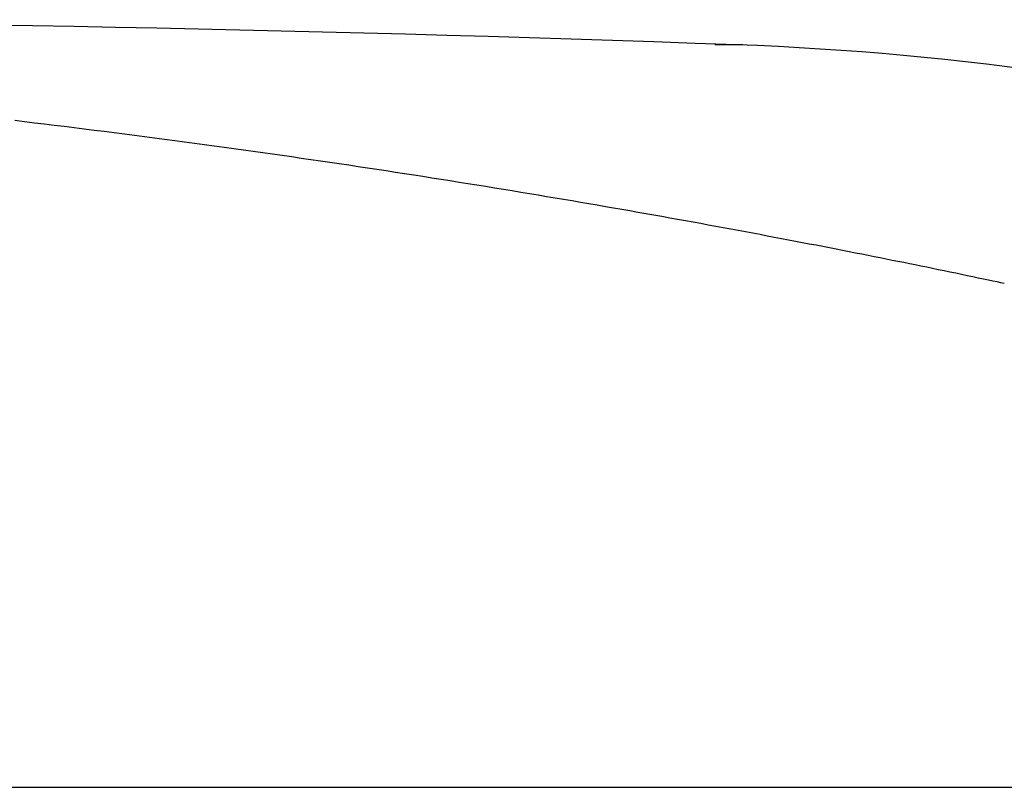
# Model space of a CAD drawing. Units: millimetres. Extents: x -1831 to 2352, y -10 to 1308.
# Drawn here: x 105 to 145, y 697 to 728 of the extents above; entities that cross this region are included whole.
import ezdxf

# ---------------------------------------------------------------- set-up
doc = ezdxf.new("R2010")
doc.units = ezdxf.units.MM
doc.linetypes.add('DASHED', pattern=[3, 2, -1])
doc.layers.add('PIC01', color=7, linetype='Continuous')

msp = doc.modelspace()

# ---------------------------------------------------------------- linework, layer by layer
at = {"layer": 'PIC01', "color": 7, "linetype": 'DASHED', "lineweight": 25}
for p, q in [((133.047, 727.011), (133.063, 727.011)), ((133.063, 727.011), (133.081, 727.011)), ((133.081, 727.011), (133.102, 727.011)), ((133.102, 727.011), (133.124, 727.011)), ((133.124, 727.011), (133.147, 727.011)), ((133.147, 727.011), (133.172, 727.011)), ((133.172, 727.011), (133.197, 727.011)), ((133.197, 727.011), (133.223, 727.011)), ((133.223, 727.011), (133.25, 727.011)), ((133.25, 727.011), (133.277, 727.011)), ((133.277, 727.011), (133.303, 727.011)), ((133.303, 727.011), (133.33, 727.011)), ((133.33, 727.011), (133.355, 727.011)), ((133.355, 727.011), (133.381, 727.011)), ((133.381, 727.011), (133.405, 727.011)), ((133.405, 727.011), (133.43, 727.01)), ((133.43, 727.01), (133.453, 727.01)), ((133.453, 727.01), (133.477, 727.01)), ((133.477, 727.01), (133.5, 727.01)), ((133.5, 727.01), (133.523, 727.01)), ((133.523, 727.01), (133.545, 727.01)), ((133.545, 727.01), (133.568, 727.01)), ((133.568, 727.01), (133.59, 727.01)), ((133.59, 727.01), (133.613, 727.01)), ((133.613, 727.01), (133.635, 727.01)), ((133.635, 727.01), (133.657, 727.009)), ((133.657, 727.009), (133.68, 727.009)), ((133.68, 727.009), (133.702, 727.009)), ((133.702, 727.009), (133.725, 727.009)), ((133.725, 727.009), (133.748, 727.009)), ((133.748, 727.009), (133.772, 727.009)), ((133.772, 727.009), (133.796, 727.009)), ((133.796, 727.009), (133.82, 727.008)), ((133.82, 727.008), (133.844, 727.008)), ((133.844, 727.008), (133.87, 727.008)), ((133.87, 727.008), (133.895, 727.008)), ((133.895, 727.008), (133.922, 727.008)), ((133.922, 727.008), (133.948, 727.007)), ((133.948, 727.007), (133.975, 727.007)), ((133.975, 727.007), (134.002, 727.007)), ((134.002, 727.007), (134.028, 727.007)), ((134.028, 727.007), (134.053, 727.006)), ((134.053, 727.006), (134.078, 727.006)), ((134.078, 727.006), (134.101, 727.006)), ((134.101, 727.006), (134.123, 727.006)), ((134.123, 727.006), (134.144, 727.006)), ((134.144, 727.006), (134.162, 727.005)), ((134.162, 727.005), (134.178, 727.005)), ((105.167, 723.886), (104.769, 723.934)), ((105.564, 723.839), (105.167, 723.886)), ((105.961, 723.79), (105.564, 723.839)), ((106.36, 723.742), (105.961, 723.79)), ((106.76, 723.692), (106.36, 723.742)), ((107.163, 723.643), (106.76, 723.692)), ((107.567, 723.592), (107.163, 723.643)), ((107.973, 723.541), (107.567, 723.592)), ((108.38, 723.49), (107.973, 723.541)), ((108.788, 723.438), (108.38, 723.49)), ((109.196, 723.386), (108.788, 723.438)), ((109.604, 723.334), (109.196, 723.386)), ((110.012, 723.281), (109.604, 723.334)), ((110.419, 723.228), (110.012, 723.281)), ((110.824, 723.175), (110.419, 723.228)), ((111.229, 723.121), (110.824, 723.175)), ((111.631, 723.068), (111.229, 723.121)), ((112.032, 723.014), (111.631, 723.068)), ((112.431, 722.96), (112.032, 723.014)), ((112.829, 722.906), (112.431, 722.96)), ((113.225, 722.852), (112.829, 722.906)), ((113.619, 722.797), (113.225, 722.852)), ((114.013, 722.743), (113.619, 722.797)), ((114.404, 722.688), (114.013, 722.743)), ((114.795, 722.633), (114.404, 722.688)), ((115.184, 722.578), (114.795, 722.633)), ((115.573, 722.522), (115.184, 722.578)), ((115.96, 722.467), (115.573, 722.522)), ((116.346, 722.411), (115.96, 722.467)), ((116.731, 722.355), (116.346, 722.411)), ((117.115, 722.299), (116.731, 722.355)), ((117.498, 722.243), (117.115, 722.299)), ((117.88, 722.186), (117.498, 722.243)), ((118.26, 722.13), (117.88, 722.186)), ((118.64, 722.073), (118.26, 722.13)), ((119.018, 722.016), (118.64, 722.073)), ((119.394, 721.959), (119.018, 722.016)), ((119.77, 721.902), (119.394, 721.959)), ((120.144, 721.845), (119.77, 721.902)), ((120.516, 721.788), (120.144, 721.845)), ((120.887, 721.73), (120.516, 721.788)), ((121.256, 721.673), (120.887, 721.73)), ((121.624, 721.615), (121.256, 721.673)), ((121.99, 721.558), (121.624, 721.615)), ((122.355, 721.5), (121.99, 721.558)), ((122.718, 721.442), (122.355, 721.5)), ((123.079, 721.385), (122.718, 721.442)), ((123.439, 721.327), (123.079, 721.385)), ((123.797, 721.269), (123.439, 721.327)), ((124.153, 721.211), (123.797, 721.269)), ((124.508, 721.153), (124.153, 721.211)), ((124.862, 721.095), (124.508, 721.153)), ((125.213, 721.037), (124.862, 721.095)), ((125.563, 720.979), (125.213, 721.037)), ((125.911, 720.921), (125.563, 720.979)), ((126.257, 720.863), (125.911, 720.921)), ((126.602, 720.805), (126.257, 720.863)), ((126.944, 720.748), (126.602, 720.805)), ((127.285, 720.69), (126.944, 720.748)), ((127.625, 720.632), (127.285, 720.69)), ((127.962, 720.574), (127.625, 720.632)), ((128.297, 720.516), (127.962, 720.574)), ((128.631, 720.459), (128.297, 720.516)), ((128.963, 720.401), (128.631, 720.459)), ((129.293, 720.343), (128.963, 720.401)), ((129.621, 720.286), (129.293, 720.343)), ((129.946, 720.229), (129.621, 720.286)), ((130.27, 720.171), (129.946, 720.229)), ((130.592, 720.114), (130.27, 720.171)), ((130.912, 720.057), (130.592, 720.114)), ((131.23, 720), (130.912, 720.057)), ((131.546, 719.943), (131.23, 720)), ((131.86, 719.887), (131.546, 719.943)), ((132.171, 719.83), (131.86, 719.887)), ((132.481, 719.774), (132.171, 719.83)), ((132.788, 719.718), (132.481, 719.774)), ((133.093, 719.662), (132.788, 719.718)), ((133.395, 719.606), (133.093, 719.662)), ((133.696, 719.55), (133.395, 719.606)), ((133.994, 719.495), (133.696, 719.55)), ((134.291, 719.44), (133.994, 719.495)), ((134.585, 719.385), (134.291, 719.44)), ((134.877, 719.33), (134.585, 719.385)), ((135.167, 719.275), (134.877, 719.33)), ((135.454, 719.221), (135.167, 719.275)), ((135.74, 719.167), (135.454, 719.221)), ((136.024, 719.113), (135.74, 719.167)), ((136.306, 719.059), (136.024, 719.113)), ((136.586, 719.005), (136.306, 719.059)), ((136.863, 718.952), (136.586, 719.005)), ((137.139, 718.899), (136.863, 718.952)), ((137.412, 718.846), (137.139, 718.899)), ((137.682, 718.793), (137.412, 718.846)), ((137.95, 718.741), (137.682, 718.793)), ((138.214, 718.689), (137.95, 718.741)), ((138.476, 718.638), (138.214, 718.689)), ((138.734, 718.587), (138.476, 718.638)), ((138.99, 718.537), (138.734, 718.587)), ((139.241, 718.487), (138.99, 718.537)), ((139.489, 718.438), (139.241, 718.487)), ((139.733, 718.389), (139.489, 718.438)), ((139.974, 718.341), (139.733, 718.389)), ((140.213, 718.293), (139.974, 718.341)), ((140.448, 718.246), (140.213, 718.293)), ((140.682, 718.199), (140.448, 718.246)), ((140.915, 718.152), (140.682, 718.199)), ((141.147, 718.105), (140.915, 718.152)), ((141.378, 718.058), (141.147, 718.105)), ((141.61, 718.011), (141.378, 718.058)), ((141.842, 717.963), (141.61, 718.011)), ((142.076, 717.915), (141.842, 717.963)), ((142.311, 717.867), (142.076, 717.915)), ((142.547, 717.818), (142.311, 717.867)), ((142.784, 717.769), (142.547, 717.818)), ((143.02, 717.72), (142.784, 717.769)), ((143.251, 717.672), (143.02, 717.72)), ((143.477, 717.625), (143.251, 717.672)), ((143.696, 717.579), (143.477, 717.625)), ((143.905, 717.535), (143.696, 717.579)), ((144.104, 717.494), (143.905, 717.535)), ((144.289, 717.455), (144.104, 717.494)), ((144.459, 717.419), (144.289, 717.455)), ((144.612, 717.387), (144.459, 717.419)), ((144.746, 717.359), (144.612, 717.387)), ((24.314, 697.011), (185.512, 697.011))]:
    msp.add_line(p, q, dxfattribs=at)
at = {"layer": 'PIC01', "color": 7, "linetype": 'Continuous', "lineweight": 25}
msp.add_line((24.314, 697.011), (185.511, 697.011), dxfattribs=at)
for centre, radius, start, end in [((77.807, -823.313), 1551.325, 87.926609, 91.8826), ((129.52, 605.077), 121.999, 62.62816, 87.92661)]:
    msp.add_arc(centre, radius, start, end, dxfattribs=at)

doc.saveas('drawing.dxf')
